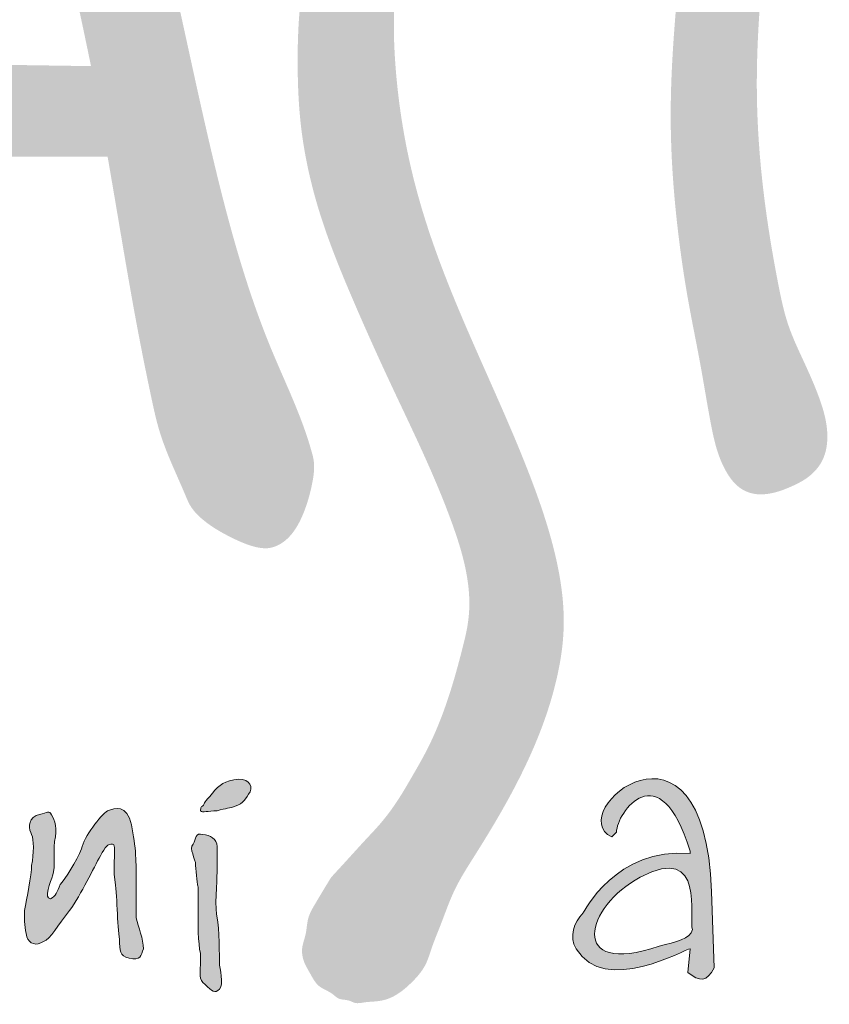
# Model space of a CAD drawing. Units: millimetres. Extents: x 53125 to 90085, y -20548 to -7045.
# Drawn here: x 84538 to 84691, y -20084 to -19897 of the extents above; entities that cross this region are included whole.
import ezdxf

# ---------------------------------------------------------------- set-up
doc = ezdxf.new("R2010")
doc.units = ezdxf.units.MM
doc.layers.get('0').update_dxf_attribs({"plot": 0})
doc.layers.add('#_AS_Tabulky_tenká', color=254, linetype='Continuous', lineweight=0)
doc.layers.add('2', color=172, linetype='Continuous')

# ---------------------------------------------------------------- blocks, each defined once
blk = doc.blocks.new('logo_CZ_full')
at = {"lineweight": 0}
h = blk.add_hatch(color=5, dxfattribs=at)
h.set_gradient(color1=(0, 0, 255), color2=(0, 0, 255), rotation=184)
edge = h.paths.add_edge_path()
edge.add_spline(control_points=[(78.472, -13.344), (78.79, -13.598), (78.98, -13.598), (79.171, -13.217)], knot_values=[0, 0, 0, 0, 1, 1, 1, 1], degree=3, periodic=0)
edge.add_spline(control_points=[(79.171, -13.217), (79.171, -13.217), (79.107, -11.185), (79.107, -11.185)], knot_values=[9, 9, 9, 9, 10, 10, 10, 10], degree=3, periodic=0)
edge.add_spline(control_points=[(79.107, -11.185), (78.917, -5.851), (75.107, -9.089), (76.44, -9.724)], knot_values=[8, 8, 8, 8, 9, 9, 9, 9], degree=3, periodic=0)
edge.add_spline(control_points=[(76.44, -9.724), (76.44, -9.724), (76.567, -9.597), (76.567, -9.597)], knot_values=[7, 7, 7, 7, 8, 8, 8, 8], degree=3, periodic=0)
edge.add_spline(control_points=[(76.567, -9.597), (76.567, -9.089), (77.71, -7.438), (78.536, -10.105)], knot_values=[6, 6, 6, 6, 7, 7, 7, 7], degree=3, periodic=0)
edge.add_spline(control_points=[(78.536, -10.105), (78.536, -10.105), (78.536, -10.169), (78.536, -10.169)], knot_values=[5, 5, 5, 5, 6, 6, 6, 6], degree=3, periodic=0)
edge.add_spline(control_points=[(78.536, -10.169), (76.567, -9.978), (75.678, -11.756), (75.678, -11.756)], knot_values=[4, 4, 4, 4, 5, 5, 5, 5], degree=3, periodic=0)
edge.add_spline(control_points=[(75.678, -11.756), (75.424, -12.01), (75.297, -12.391), (75.488, -12.709)], knot_values=[3, 3, 3, 3, 4, 4, 4, 4], degree=3, periodic=0)
edge.add_spline(control_points=[(75.488, -12.709), (76.25, -13.979), (78.409, -12.709), (78.536, -12.709)], knot_values=[2, 2, 2, 2, 3, 3, 3, 3], degree=3, periodic=0)
edge.add_spline(control_points=[(78.536, -12.709), (78.536, -12.709), (78.472, -13.344), (78.472, -13.344)], knot_values=[1, 1, 1, 1, 2, 2, 2, 2], degree=3, periodic=0)
edge = h.paths.add_edge_path(flags=16)
edge.add_spline(control_points=[(77.202, -10.804), (78.98, -9.851), (78.472, -11.947), (78.599, -12.201)], knot_values=[0, 0, 0, 0, 1, 1, 1, 1], degree=3, periodic=0)
edge.add_spline(control_points=[(78.599, -12.201), (78.536, -12.455), (78.155, -12.518), (77.71, -12.645)], knot_values=[2, 2, 2, 2, 3, 3, 3, 3], degree=3, periodic=0)
edge.add_spline(control_points=[(77.71, -12.645), (75.234, -13.471), (75.742, -11.566), (77.202, -10.804)], knot_values=[1, 1, 1, 1, 2, 2, 2, 2], degree=3, periodic=0)
h = blk.add_hatch(color=5, dxfattribs=at)
h.set_gradient(color1=(0, 0, 255), color2=(0, 0, 255), rotation=184)
edge = h.paths.add_edge_path()
edge.add_spline(control_points=[(65.709, -8.645), (65.518, -8.835), (65.582, -8.835), (65.518, -8.899)], knot_values=[0, 0, 0, 0, 1, 1, 1, 1], degree=3, periodic=0)
edge.add_spline(control_points=[(65.518, -8.899), (65.518, -8.899), (65.455, -8.899), (65.455, -9.026)], knot_values=[6, 6, 6, 6, 7, 7, 7, 7], degree=3, periodic=0)
edge.add_spline(control_points=[(65.455, -9.026), (65.518, -9.089), (65.645, -9.026), (65.899, -9.026)], knot_values=[5, 5, 5, 5, 6, 6, 6, 6], degree=3, periodic=0)
edge.add_spline(control_points=[(65.899, -9.026), (66.153, -8.962), (66.217, -8.962), (66.407, -8.899)], knot_values=[4, 4, 4, 4, 5, 5, 5, 5], degree=3, periodic=0)
edge.add_spline(control_points=[(66.407, -8.899), (66.598, -8.835), (66.661, -8.708), (66.788, -8.518)], knot_values=[3, 3, 3, 3, 4, 4, 4, 4], degree=3, periodic=0)
edge.add_spline(control_points=[(66.788, -8.518), (66.852, -8.327), (66.725, -8.137), (66.344, -8.2)], knot_values=[2, 2, 2, 2, 3, 3, 3, 3], degree=3, periodic=0)
edge.add_spline(control_points=[(66.344, -8.2), (66.026, -8.264), (65.899, -8.391), (65.709, -8.645)], knot_values=[1, 1, 1, 1, 2, 2, 2, 2], degree=3, periodic=0)
h = blk.add_hatch(color=5, dxfattribs=at)
h.set_gradient(color1=(0, 0, 255), color2=(0, 0, 255), rotation=184)
edge = h.paths.add_edge_path()
edge.add_spline(control_points=[(63.931, -12.709), (63.931, -12.455), (63.804, -12.137), (63.74, -11.883)], knot_values=[0, 0, 0, 0, 1, 1, 1, 1], degree=3, periodic=0)
edge.add_spline(control_points=[(63.74, -11.883), (63.74, -11.883), (63.74, -11.248), (63.74, -10.867)], knot_values=[22, 22, 22, 22, 23, 23, 23, 23], degree=3, periodic=0)
edge.add_spline(control_points=[(63.74, -10.867), (63.74, -10.486), (63.74, -9.978), (63.613, -9.407)], knot_values=[21, 21, 21, 21, 22, 22, 22, 22], degree=3, periodic=0)
edge.add_spline(control_points=[(63.613, -9.407), (63.486, -8.835), (63.169, -8.962), (62.978, -9.026)], knot_values=[20, 20, 20, 20, 21, 21, 21, 21], degree=3, periodic=0)
edge.add_spline(control_points=[(62.978, -9.026), (62.788, -9.153), (62.343, -9.724), (62.28, -10.042)], knot_values=[19, 19, 19, 19, 20, 20, 20, 20], degree=3, periodic=0)
edge.add_spline(control_points=[(62.28, -10.042), (62.153, -10.359), (61.835, -10.867), (61.708, -10.994)], knot_values=[18, 18, 18, 18, 19, 19, 19, 19], degree=3, periodic=0)
edge.add_spline(control_points=[(61.708, -10.994), (61.645, -11.185), (61.581, -11.312), (61.454, -11.375)], knot_values=[17, 17, 17, 17, 18, 18, 18, 18], degree=3, periodic=0)
edge.add_spline(control_points=[(61.454, -11.375), (61.264, -11.375), (61.454, -10.931), (61.518, -10.74)], knot_values=[16, 16, 16, 16, 17, 17, 17, 17], degree=3, periodic=0)
edge.add_spline(control_points=[(61.518, -10.74), (61.581, -10.55), (61.518, -10.042), (61.581, -9.724)], knot_values=[15, 15, 15, 15, 16, 16, 16, 16], degree=3, periodic=0)
edge.add_spline(control_points=[(61.581, -9.724), (61.645, -9.407), (61.518, -9.216), (61.454, -9.089)], knot_values=[14, 14, 14, 14, 15, 15, 15, 15], degree=3, periodic=0)
edge.add_spline(control_points=[(61.454, -9.089), (61.391, -9.026), (61.327, -9.089), (61.073, -9.153)], knot_values=[13, 13, 13, 13, 14, 14, 14, 14], degree=3, periodic=0)
edge.add_spline(control_points=[(61.073, -9.153), (60.819, -9.28), (60.883, -9.534), (60.946, -9.661)], knot_values=[12, 12, 12, 12, 13, 13, 13, 13], degree=3, periodic=0)
edge.add_spline(control_points=[(60.946, -9.661), (61.01, -9.788), (61.01, -10.169), (60.946, -10.486)], knot_values=[11, 11, 11, 11, 12, 12, 12, 12], degree=3, periodic=0)
edge.add_spline(control_points=[(60.946, -10.486), (60.946, -10.74), (60.819, -11.375), (60.756, -11.693)], knot_values=[10, 10, 10, 10, 11, 11, 11, 11], degree=3, periodic=0)
edge.add_spline(control_points=[(60.756, -11.693), (60.756, -12.01), (60.756, -12.137), (60.819, -12.391)], knot_values=[9, 9, 9, 9, 10, 10, 10, 10], degree=3, periodic=0)
edge.add_spline(control_points=[(60.819, -12.391), (60.883, -12.582), (61.073, -12.645), (61.264, -12.518)], knot_values=[8, 8, 8, 8, 9, 9, 9, 9], degree=3, periodic=0)
edge.add_spline(control_points=[(61.264, -12.518), (61.454, -12.455), (61.645, -12.074), (61.962, -11.693)], knot_values=[7, 7, 7, 7, 8, 8, 8, 8], degree=3, periodic=0)
edge.add_spline(control_points=[(61.962, -11.693), (62.28, -11.248), (62.597, -10.55), (62.788, -10.232)], knot_values=[6, 6, 6, 6, 7, 7, 7, 7], degree=3, periodic=0)
edge.add_spline(control_points=[(62.788, -10.232), (62.915, -9.978), (62.978, -9.915), (63.105, -9.915)], knot_values=[5, 5, 5, 5, 6, 6, 6, 6], degree=3, periodic=0)
edge.add_spline(control_points=[(63.105, -9.915), (63.232, -9.915), (63.105, -10.486), (63.169, -10.867)], knot_values=[4, 4, 4, 4, 5, 5, 5, 5], degree=3, periodic=0)
edge.add_spline(control_points=[(63.169, -10.867), (63.232, -11.185), (63.232, -12.137), (63.296, -12.455)], knot_values=[3, 3, 3, 3, 4, 4, 4, 4], degree=3, periodic=0)
edge.add_spline(control_points=[(63.296, -12.455), (63.296, -12.772), (63.296, -12.899), (63.55, -12.963)], knot_values=[2, 2, 2, 2, 3, 3, 3, 3], degree=3, periodic=0)
edge.add_spline(control_points=[(63.55, -12.963), (63.867, -13.026), (63.867, -12.899), (63.931, -12.709)], knot_values=[1, 1, 1, 1, 2, 2, 2, 2], degree=3, periodic=0)
h = blk.add_hatch(color=5, dxfattribs=at)
h.set_gradient(color1=(0, 0, 255), color2=(0, 0, 255), rotation=184)
edge = h.paths.add_edge_path()
edge.add_spline(control_points=[(65.328, -10.486), (65.328, -10.677), (65.391, -11.058), (65.391, -11.058)], knot_values=[0, 0, 0, 0, 1, 1, 1, 1], degree=3, periodic=0)
edge.add_spline(control_points=[(65.391, -11.058), (65.391, -11.058), (65.391, -11.693), (65.391, -11.82)], knot_values=[12, 12, 12, 12, 13, 13, 13, 13], degree=3, periodic=0)
edge.add_spline(control_points=[(65.391, -11.82), (65.391, -11.947), (65.391, -12.582), (65.455, -12.836)], knot_values=[11, 11, 11, 11, 12, 12, 12, 12], degree=3, periodic=0)
edge.add_spline(control_points=[(65.455, -12.836), (65.455, -13.09), (65.455, -12.963), (65.455, -13.153)], knot_values=[10, 10, 10, 10, 11, 11, 11, 11], degree=3, periodic=0)
edge.add_spline(control_points=[(65.455, -13.153), (65.455, -13.344), (65.391, -13.534), (65.582, -13.661)], knot_values=[9, 9, 9, 9, 10, 10, 10, 10], degree=3, periodic=0)
edge.add_spline(control_points=[(65.582, -13.661), (65.772, -13.852), (65.836, -13.915), (65.963, -13.788)], knot_values=[8, 8, 8, 8, 9, 9, 9, 9], degree=3, periodic=0)
edge.add_spline(control_points=[(65.963, -13.788), (66.09, -13.661), (65.963, -13.217), (65.963, -13.09)], knot_values=[7, 7, 7, 7, 8, 8, 8, 8], degree=3, periodic=0)
edge.add_spline(control_points=[(65.963, -13.09), (65.963, -12.963), (65.963, -12.137), (65.899, -11.883)], knot_values=[6, 6, 6, 6, 7, 7, 7, 7], degree=3, periodic=0)
edge.add_spline(control_points=[(65.899, -11.883), (65.836, -11.693), (65.899, -10.867), (65.899, -10.677)], knot_values=[5, 5, 5, 5, 6, 6, 6, 6], degree=3, periodic=0)
edge.add_spline(control_points=[(65.899, -10.677), (65.899, -10.486), (65.899, -10.169), (65.899, -9.978)], knot_values=[4, 4, 4, 4, 5, 5, 5, 5], degree=3, periodic=0)
edge.add_spline(control_points=[(65.899, -9.978), (65.899, -9.788), (65.709, -9.661), (65.518, -9.661)], knot_values=[3, 3, 3, 3, 4, 4, 4, 4], degree=3, periodic=0)
edge.add_spline(control_points=[(65.518, -9.661), (65.328, -9.597), (65.328, -9.788), (65.264, -9.915)], knot_values=[2, 2, 2, 2, 3, 3, 3, 3], degree=3, periodic=0)
edge.add_spline(control_points=[(65.264, -9.915), (65.137, -10.042), (65.328, -10.296), (65.328, -10.486)], knot_values=[1, 1, 1, 1, 2, 2, 2, 2], degree=3, periodic=0)
at = {"layer": '2', "lineweight": 0}
h = blk.add_hatch(color=256, dxfattribs=at)
edge = h.paths.add_edge_path()
edge.add_spline(control_points=[(57.177, 31.12), (56.672, 29.35), (54.767, 22.669), (52.914, 15.972), (51.553, 11.05)], knot_values=[0, 0, 0, 0, 5.520894, 20.843723, 20.843723, 20.843723, 20.843723], degree=3, periodic=0)
edge.add_line((51.553, 11.05), (45.157, 11.911))
edge.add_spline(control_points=[(45.157, 11.911), (44.768, 11.875), (44.149, 11.819), (43.551, 11.247), (43.278, 10.766), (43.221, 10.288), (43.192, 9.811), (43.531, 9.241), (44.069, 8.823), (44.651, 8.609), (45.645, 8.63), (47.74, 8.524), (49.723, 8.462), (51.037, 8.421)], knot_values=[0, 0, 0, 0, 1.127803, 1.794725, 2.394287, 2.746653, 3.232617, 3.791761, 4.646274, 5.24724, 5.60329, 7.611276, 11.552598, 11.552598, 11.552598, 11.552598], degree=3, periodic=0)
edge.add_spline(control_points=[(51.037, 8.421), (50.896, 7.636), (50.569, 5.811), (50.005, 3.333), (49.708, 1.53), (49.459, 0.493), (49.752, -0.029), (50.302, -0.529), (50.882, -0.832), (51.526, -0.856), (51.983, -0.793), (52.41, -0.539), (52.694, -0.199), (52.948, 0.311), (52.866, 1.146), (52.614, 2.098), (52.606, 3.442), (52.902, 4.886), (53.232, 6.64), (53.458, 7.808), (53.58, 8.437)], knot_values=[0, 0, 0, 0, 2.393443, 5.566658, 7.595257, 7.924005, 8.7112, 9.196252, 10.184462, 10.565263, 11.123238, 11.539849, 12.024043, 12.436099, 13.214778, 14.439095, 15.414222, 17.203924, 18.850704, 20.772128, 20.772128, 20.772128, 20.772128], degree=3, periodic=0)
edge.add_line((53.58, 8.437), (62.977, 8.434))
edge.add_spline(control_points=[(62.977, 8.434), (63.045, 8.041), (63.306, 6.518), (63.665, 4.35), (64.076, 2.307), (64.411, 0.779), (64.859, -0.123), (65.204, -0.968), (65.627, -1.38), (66.221, -1.715), (66.8, -1.973), (67.263, -2.053), (67.603, -1.917), (67.946, -1.629), (68.247, -1.059), (68.442, -0.363), (68.52, 0.198), (68.204, 1.425), (67.214, 3.402), (66.331, 6.171), (65.427, 9.852), (64.621, 13.824), (63.43, 18.401), (62.158, 23.435), (61.54, 27.628), (61.058, 30.66), (60.639, 31.495), (60.111, 31.911), (59.573, 32.176), (58.87, 32.408), (58.152, 32.113), (57.489, 31.728), (57.28, 31.32), (57.177, 31.12)], knot_values=[0, 0, 0, 0, 1.196457, 4.63617, 6.587898, 7.453973, 9.316964, 9.593243, 10.175996, 11.035526, 11.633808, 12.083518, 12.389378, 12.701075, 13.411705, 14.26979, 14.888346, 15.061438, 18.055441, 21.482716, 23.759948, 29.42745, 33.632833, 37.951637, 44.986707, 46.3585, 47.131433, 47.714198, 48.334057, 48.944379, 49.853143, 50.537454, 51.197373, 51.197373, 51.197373, 51.197373], degree=3, periodic=0)
edge = h.paths.add_edge_path(flags=16)
edge.add_line((62.534, 10.85), (54.152, 10.977))
edge.add_spline(control_points=[(54.152, 10.977), (54.588, 12.919), (55.374, 16.419), (56.751, 21.243), (57.849, 24.064), (58.304, 25.465), (58.322, 25.557), (58.38, 25.672), (58.474, 25.763), (58.596, 25.773), (58.701, 25.764), (58.792, 25.745), (58.859, 25.708), (58.925, 25.65), (58.952, 25.591), (58.965, 25.547), (58.976, 25.435), (59.113, 24.926), (59.513, 22.669), (60.628, 18.598), (61.83, 14.243), (62.388, 11.554), (62.534, 10.85)], knot_values=[0, 0, 0, 0, 5.97177, 10.759793, 15.032839, 15.045881, 15.176949, 15.314043, 15.4272, 15.551554, 15.662972, 15.746287, 15.826502, 15.89201, 16.006326, 16.013588, 16.028726, 16.342839, 17.591129, 22.905781, 28.987889, 31.14326, 31.14326, 31.14326, 31.14326], degree=3, periodic=0)
h = blk.add_hatch(color=256, dxfattribs=at)
edge = h.paths.add_edge_path()
edge.add_spline(control_points=[(81.679, 23.741), (81.713, 23.903), (81.782, 24.232), (81.793, 24.734), (81.638, 25.267), (81.231, 25.707), (80.661, 25.949), (80.148, 26.057), (79.671, 26.039), (79.285, 25.911), (78.958, 25.601), (78.762, 25.085), (78.686, 24.37), (78.737, 23.821), (78.764, 23.529)], knot_values=[0, 0, 0, 0, 0.497058, 1.008635, 1.488567, 2.127934, 2.728486, 3.323998, 3.683467, 4.153509, 4.506237, 5.000387, 5.769778, 6.649482, 6.649482, 6.649482, 6.649482], degree=3, periodic=0)
edge.add_spline(control_points=[(78.764, 23.529), (78.787, 23.325), (78.885, 22.446), (78.723, 19.142), (78.371, 14.688), (77.914, 9.86), (78.136, 6.821), (78.459, 4.617), (78.809, 2.943), (79.052, 1.417), (79.304, 0.238), (79.823, -0.455), (80.302, -0.6), (80.782, -0.559), (81.234, -0.384), (81.734, -0.121), (82.147, 0.338), (82.25, 1.126), (81.995, 2.025), (81.574, 2.962), (81.112, 3.936), (80.611, 6.312), (80.263, 8.941), (80.344, 12.017), (80.543, 14.225), (80.733, 16.447), (80.968, 18.608), (81.173, 20.253), (81.265, 21.551), (81.393, 22.59), (81.564, 23.277), (81.679, 23.741)], knot_values=[0, 0, 0, 0, 0.615801, 2.649638, 9.887042, 14.054394, 17.160593, 18.99802, 20.73622, 22.286701, 23.644312, 24.321241, 24.74661, 25.080188, 25.752207, 26.183701, 26.773968, 27.521936, 28.447939, 29.551399, 30.604868, 31.667669, 36.806812, 38.522064, 40.88826, 43.457439, 45.211235, 47.409877, 48.427081, 49.115673, 50.54753, 50.54753, 50.54753, 50.54753], degree=3, periodic=0)
h = blk.add_hatch(color=256, dxfattribs=at)
edge = h.paths.add_edge_path()
edge.add_spline(control_points=[(68.947, -10.804), (68.921, -10.846), (68.774, -11.085), (68.564, -11.436), (68.3, -11.887), (68.296, -12.309), (68.14, -12.681), (68.196, -13.052), (68.39, -13.367), (68.577, -13.747), (68.939, -13.854), (69.158, -14.087), (69.395, -14.059), (69.607, -14.193), (69.867, -14.125), (70.153, -14.124), (70.609, -14.035), (71.063, -13.671), (71.476, -13.2), (71.641, -12.631), (71.919, -11.975), (72.216, -11.104), (73.241, -9.518), (74.315, -7.673), (74.994, -5.576), (75.248, -3.858), (74.96, -2.079), (74.202, 0.15), (73.011, 2.84), (71.824, 5.506), (70.975, 8.329), (70.636, 10.536), (70.588, 12.97), (70.98, 14.78), (71.713, 16.34), (72.62, 17.634), (73.513, 18.541), (74.27, 19.252), (74.791, 19.576), (75.362, 19.878), (75.83, 20.09), (76.114, 20.177), (76.361, 20.301), (76.566, 20.452), (76.796, 20.664), (77.097, 20.989), (77.342, 21.453), (77.353, 22.065), (77.15, 22.529), (76.892, 22.963), (76.372, 23.365), (75.475, 23.387), (74.576, 23.114), (72.992, 21.665), (71.377, 19.844), (69.644, 17.531), (68.82, 15.815), (68.424, 14.231), (68.095, 12.67), (68.027, 10.995), (68.108, 9.013), (68.599, 6.847), (69.505, 4.633), (70.743, 1.879), (71.978, -0.598), (72.622, -2.714), (72.647, -3.675), (72.577, -4.193), (72.39, -4.95), (72.092, -6.042), (71.627, -7.224), (71.135, -8.065), (70.746, -8.736), (70.346, -9.298), (69.854, -9.807), (69.419, -10.292), (69.117, -10.619), (68.947, -10.804)], knot_values=[0, 0, 0, 0, 0.148916, 0.840365, 1.239286, 1.68514, 2.073485, 2.424647, 2.756747, 3.194471, 3.62024, 3.8281, 4.102849, 4.267443, 4.548033, 4.854736, 5.138566, 5.918062, 6.54147, 6.984662, 7.670891, 8.687731, 9.727758, 13.314935, 15.058381, 16.308412, 18.491542, 20.374361, 23.371761, 27.311217, 29.114723, 32.201978, 33.975302, 36.398596, 37.6701, 39.127157, 41.113442, 41.480967, 42.238168, 42.9405, 43.42134, 43.778562, 43.826176, 44.250892, 44.533409, 44.765125, 45.58091, 46.031, 46.557354, 47.074652, 47.534812, 48.460338, 49.621769, 50.272286, 54.842624, 56.938328, 58.917266, 60.502293, 61.825668, 63.697299, 65.512934, 67.766242, 70.311721, 72.678889, 76.82587, 78.62099, 79.237028, 79.691557, 80.184582, 81.577539, 83.087581, 83.975814, 84.496145, 85.414644, 86.035399, 86.616182, 87.37014, 87.37014, 87.37014, 87.37014], degree=3, periodic=0)
for points, knots in [([(79.171, -13.217), (78.98, -13.598), (78.79, -13.598), (78.472, -13.344), (78.472, -13.344), (78.536, -12.709), (78.536, -12.709), (78.409, -12.709), (76.25, -13.979), (75.488, -12.709), (75.297, -12.391), (75.424, -12.01), (75.678, -11.756), (75.678, -11.756), (76.567, -9.978), (78.536, -10.169), (78.536, -10.169), (78.536, -10.105), (78.536, -10.105), (77.71, -7.438), (76.567, -9.089), (76.567, -9.597), (76.567, -9.597), (76.44, -9.724), (76.44, -9.724), (75.107, -9.089), (78.917, -5.851), (79.107, -11.185), (79.107, -11.185), (79.171, -13.217), (79.171, -13.217)], [0, 0, 0, 0, 1, 1, 1, 2, 2, 2, 3, 3, 3, 4, 4, 4, 5, 5, 5, 6, 6, 6, 7, 7, 7, 8, 8, 8, 9, 9, 9, 10, 10, 10, 10]), ([(65.518, -8.899), (65.582, -8.835), (65.518, -8.835), (65.709, -8.645), (65.899, -8.391), (66.026, -8.264), (66.344, -8.2), (66.725, -8.137), (66.852, -8.327), (66.788, -8.518), (66.661, -8.708), (66.598, -8.835), (66.407, -8.899), (66.217, -8.962), (66.153, -8.962), (65.899, -9.026), (65.645, -9.026), (65.518, -9.089), (65.455, -9.026), (65.455, -8.899), (65.518, -8.899), (65.518, -8.899)], [0, 0, 0, 0, 1, 1, 1, 2, 2, 2, 3, 3, 3, 4, 4, 4, 5, 5, 5, 6, 6, 6, 7, 7, 7, 7]), ([(63.74, -11.883), (63.804, -12.137), (63.931, -12.455), (63.931, -12.709), (63.867, -12.899), (63.867, -13.026), (63.55, -12.963), (63.296, -12.899), (63.296, -12.772), (63.296, -12.455), (63.232, -12.137), (63.232, -11.185), (63.169, -10.867), (63.105, -10.486), (63.232, -9.915), (63.105, -9.915), (62.978, -9.915), (62.915, -9.978), (62.788, -10.232), (62.597, -10.55), (62.28, -11.248), (61.962, -11.693), (61.645, -12.074), (61.454, -12.455), (61.264, -12.518), (61.073, -12.645), (60.883, -12.582), (60.819, -12.391), (60.756, -12.137), (60.756, -12.01), (60.756, -11.693), (60.819, -11.375), (60.946, -10.74), (60.946, -10.486), (61.01, -10.169), (61.01, -9.788), (60.946, -9.661), (60.883, -9.534), (60.819, -9.28), (61.073, -9.153), (61.327, -9.089), (61.391, -9.026), (61.454, -9.089), (61.518, -9.216), (61.645, -9.407), (61.581, -9.724), (61.518, -10.042), (61.581, -10.55), (61.518, -10.74), (61.454, -10.931), (61.264, -11.375), (61.454, -11.375), (61.581, -11.312), (61.645, -11.185), (61.708, -10.994), (61.835, -10.867), (62.153, -10.359), (62.28, -10.042), (62.343, -9.724), (62.788, -9.153), (62.978, -9.026), (63.169, -8.962), (63.486, -8.835), (63.613, -9.407), (63.74, -9.978), (63.74, -10.486), (63.74, -10.867), (63.74, -11.248), (63.74, -11.883), (63.74, -11.883)], [0, 0, 0, 0, 1, 1, 1, 2, 2, 2, 3, 3, 3, 4, 4, 4, 5, 5, 5, 6, 6, 6, 7, 7, 7, 8, 8, 8, 9, 9, 9, 10, 10, 10, 11, 11, 11, 12, 12, 12, 13, 13, 13, 14, 14, 14, 15, 15, 15, 16, 16, 16, 17, 17, 17, 18, 18, 18, 19, 19, 19, 20, 20, 20, 21, 21, 21, 22, 22, 22, 23, 23, 23, 23]), ([(65.391, -11.058), (65.391, -11.058), (65.328, -10.677), (65.328, -10.486), (65.328, -10.296), (65.137, -10.042), (65.264, -9.915), (65.328, -9.788), (65.328, -9.597), (65.518, -9.661), (65.709, -9.661), (65.899, -9.788), (65.899, -9.978), (65.899, -10.169), (65.899, -10.486), (65.899, -10.677), (65.899, -10.867), (65.836, -11.693), (65.899, -11.883), (65.963, -12.137), (65.963, -12.963), (65.963, -13.09), (65.963, -13.217), (66.09, -13.661), (65.963, -13.788), (65.836, -13.915), (65.772, -13.852), (65.582, -13.661), (65.391, -13.534), (65.455, -13.344), (65.455, -13.153), (65.455, -12.963), (65.455, -13.09), (65.455, -12.836), (65.391, -12.582), (65.391, -11.947), (65.391, -11.82), (65.391, -11.693), (65.391, -11.058), (65.391, -11.058)], [0, 0, 0, 0, 1, 1, 1, 2, 2, 2, 3, 3, 3, 4, 4, 4, 5, 5, 5, 6, 6, 6, 7, 7, 7, 8, 8, 8, 9, 9, 9, 10, 10, 10, 11, 11, 11, 12, 12, 12, 13, 13, 13, 13]), ([(78.599, -12.201), (78.472, -11.947), (78.98, -9.851), (77.202, -10.804), (75.742, -11.566), (75.234, -13.471), (77.71, -12.645), (78.155, -12.518), (78.536, -12.455), (78.599, -12.201)], [0, 0, 0, 0, 1, 1, 1, 2, 2, 2, 3, 3, 3, 3])]:
    blk.add_open_spline(points, degree=3, knots=knots, dxfattribs=at)
blk = doc.blocks.new('30D006C')
at = {"color": 1, "xscale": 0.2894853154763687, "yscale": 0.2894853154763687, "zscale": 0.2894853154763687}
blk.add_blockref('logo_CZ_full', (-20.3776, -2.473), dxfattribs=at)
blk = doc.blocks.new('2A100B4')
at = {"layer": '#_AS_Tabulky_tenká', "lineweight": 0, "xscale": 8.754608863288956, "yscale": 8.754608863288956, "zscale": 8.754608863288956}
blk.add_blockref('30D006C', (-1806.32, 73.334), dxfattribs=at)

msp = doc.modelspace()

# ---------------------------------------------------------------- block references
at = {"layer": '#_AS_Tabulky_tenká', "xscale": 2.8, "yscale": 2.8, "zscale": 2.8}
msp.add_blockref('2A100B4', (89664.97, -20127.58), dxfattribs=at)

doc.saveas('drawing.dxf')
